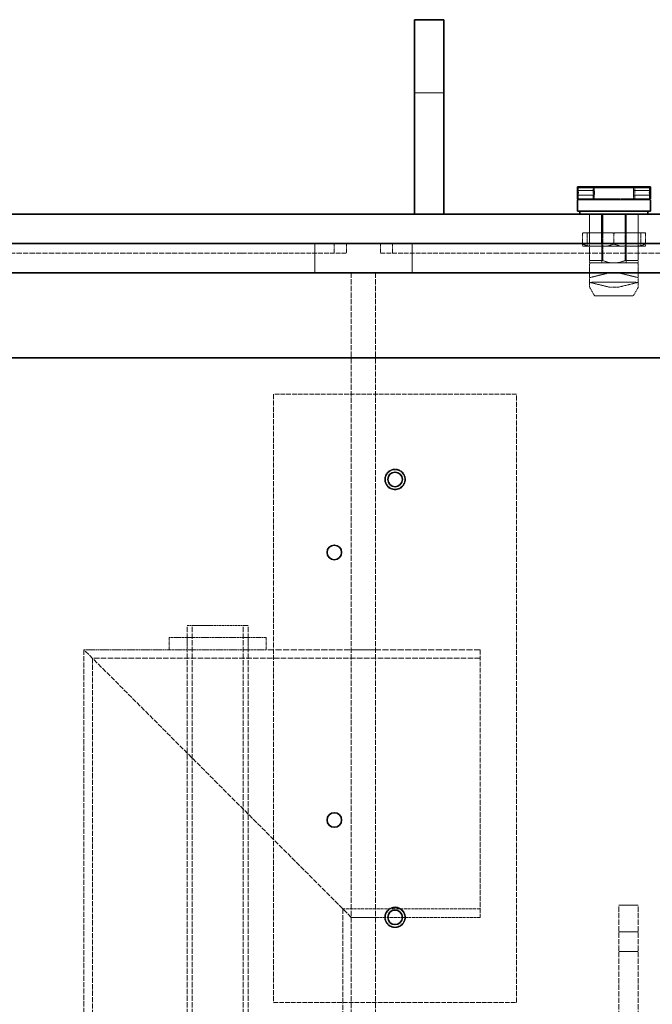
# Model space of a CAD drawing. Units: millimetres. Extents: x 3834 to 9229, y 9835 to 12445.
# Drawn here: x 5902 to 6162, y 11741 to 12146 of the extents above; entities that cross this region are included whole.
import ezdxf

# ---------------------------------------------------------------- set-up
doc = ezdxf.new("R2010")
doc.units = ezdxf.units.MM
doc.linetypes.add('DASHED', pattern=[0.2068, 0.1655, -0.0413])
doc.layers.add('Hidden (ISO)', color=1, linetype='DASHED', lineweight=18)
doc.layers.add('Visible (ISO)', color=7, linetype='Continuous', lineweight=35)

msp = doc.modelspace()

# ---------------------------------------------------------------- linework, layer by layer
at = {"layer": 'Hidden (ISO)', "ltscale": 1.631708}
for p, q in [((6064.3, 12115.66), (6076.3, 12115.66)), ((6136.25, 12065.66), (6136.25, 12053.66)), ((6141.25, 12065.66), (6141.25, 12053.66)), ((6151.36, 12065.66), (6151.36, 12053.66)), ((6156.35, 12065.66), (6156.35, 12053.66)), ((6023.3, 12053.66), (6023.3, 12041.66)), ((6063.3, 12053.66), (6063.3, 12041.66))]:
    msp.add_line(p, q, dxfattribs=at)
at = {"layer": 'Hidden (ISO)', "ltscale": 0.019131}
for p, q in [((6131.35, 12075.36), (6131.45, 12075.46)), ((6161.35, 12075.36), (6161.25, 12075.46)), ((6131.35, 12073.56), (6131.45, 12073.46)), ((6161.35, 12073.56), (6161.25, 12073.46))]:
    msp.add_line(p, q, dxfattribs=at)
at = {"layer": 'Hidden (ISO)', "ltscale": 0.938189}
for p, q in [((6131.35, 12075.46), (6138.25, 12075.46)), ((6154.45, 12075.46), (6161.35, 12075.46)), ((6131.35, 12073.46), (6138.25, 12073.46)), ((6154.45, 12073.46), (6161.35, 12073.46))]:
    msp.add_line(p, q, dxfattribs=at)
at = {"layer": 'Hidden (ISO)', "ltscale": 0.427106}
for p, q in [((6131.45, 12073.46), (6131.45, 12075.46)), ((6161.25, 12073.46), (6161.25, 12075.46))]:
    msp.add_line(p, q, dxfattribs=at)
at = {"layer": 'Hidden (ISO)', "ltscale": 0.924591}
for p, q in [((6138.25, 12075.46), (6131.45, 12075.46)), ((6161.25, 12075.46), (6154.45, 12075.46)), ((6138.25, 12073.46), (6131.45, 12073.46)), ((6161.25, 12073.46), (6154.45, 12073.46))]:
    msp.add_line(p, q, dxfattribs=at)
at = {"layer": 'Hidden (ISO)', "ltscale": 0.67982}
for p, q in [((6137.75, 12071.96), (6137.75, 12076.96)), ((6138.25, 12071.66), (6138.25, 12076.66)), ((6154.45, 12071.66), (6154.45, 12076.66)), ((6154.95, 12071.96), (6154.95, 12076.96)), ((5963.3, 11886.66), (5963.3, 11891.66)), ((5970.8, 11886.66), (5970.8, 11891.66)), ((5995.8, 11886.66), (5995.8, 11891.66)), ((6003.3, 11886.66), (6003.3, 11891.66))]:
    msp.add_line(p, q, dxfattribs=at)
at = {"layer": 'Hidden (ISO)', "ltscale": 0.90966}
for p, q in [((6138.25, 12071.96), (6131.56, 12071.96)), ((6131.56, 12071.66), (6138.25, 12071.66)), ((6161.14, 12071.96), (6154.45, 12071.96)), ((6154.45, 12071.66), (6161.14, 12071.66))]:
    msp.add_line(p, q, dxfattribs=at)
at = {"layer": 'Hidden (ISO)', "ltscale": 3.460271}
for p, q in [((6138.25, 12071.96), (6154.45, 12071.96)), ((6154.45, 12071.66), (6138.25, 12071.66))]:
    msp.add_line(p, q, dxfattribs=at)
at = {"layer": 'Hidden (ISO)', "ltscale": 1.040177}
for p, q in [((6136.35, 12058.01), (6136.35, 12065.66)), ((6141.77, 12065.66), (6141.77, 12058.01)), ((6150.94, 12058.01), (6150.94, 12065.66))]:
    msp.add_line(p, q, dxfattribs=at)
at = {"layer": 'Hidden (ISO)', "ltscale": 2.719579}
for p, q in [((6141.35, 12065.66), (6141.35, 12045.66)), ((6141.35, 12065.66), (6141.35, 12045.66)), ((6151.35, 12065.66), (6151.35, 12045.66)), ((6151.35, 12065.66), (6151.35, 12045.66))]:
    msp.add_line(p, q, dxfattribs=at)
at = {"layer": 'Hidden (ISO)', "ltscale": 0.083517}
for p, q in [((6133.35, 12057.84), (6133.35, 12058.01)), ((6159.35, 12058.01), (6159.35, 12057.84))]:
    msp.add_line(p, q, dxfattribs=at)
at = {"layer": 'Hidden (ISO)', "ltscale": 0.139393}
for p, q in [((6133.87, 12058.01), (6133.35, 12058.01)), ((6146.87, 12058.01), (6145.84, 12058.01)), ((6159.35, 12058.01), (6158.84, 12058.01))]:
    msp.add_line(p, q, dxfattribs=at)
at = {"layer": 'Hidden (ISO)', "ltscale": 0.607537}
for p, q in [((6133.35, 12057.84), (6133.35, 12053.37)), ((6146.35, 12057.84), (6146.35, 12053.37)), ((6159.35, 12057.84), (6159.35, 12053.37))]:
    msp.add_line(p, q, dxfattribs=at)
at = {"layer": 'Hidden (ISO)', "ltscale": 1.88013}
for p, q in [((6145.84, 12058.01), (6133.87, 12058.01)), ((6158.84, 12058.01), (6146.87, 12058.01))]:
    msp.add_line(p, q, dxfattribs=at)
at = {"layer": 'Hidden (ISO)', "ltscale": 0.747812}
for p, q in [((6135.35, 12058.01), (6135.35, 12052.51)), ((6136.35, 12052.51), (6136.35, 12058.01)), ((6141.77, 12058.01), (6141.77, 12052.51)), ((6150.94, 12052.51), (6150.94, 12058.01)), ((6157.35, 12058.01), (6157.35, 12052.51))]:
    msp.add_line(p, q, dxfattribs=at)
at = {"layer": 'Hidden (ISO)', "ltscale": 0.543836}
for p, q in [((6031.3, 12053.66), (6031.3, 12049.66)), ((6036.3, 12053.66), (6036.3, 12049.66)), ((6050.3, 12053.66), (6050.3, 12049.66)), ((6055.3, 12053.66), (6055.3, 12049.66))]:
    msp.add_line(p, q, dxfattribs=at)
at = {"layer": 'Hidden (ISO)', "ltscale": 0.156282}
msp.add_line((6156.35, 12053.66), (6156.35, 12052.51), dxfattribs=at)
at = {"layer": 'Hidden (ISO)', "ltscale": 12.887711}
msp.add_line((5993.3, 12049.66), (5396.3, 12049.66), dxfattribs=at)
at = {"layer": 'Hidden (ISO)', "ltscale": 11.664866}
for p, q in [((5993.3, 12049.66), (6036.3, 12049.66)), ((6050.3, 12049.66), (6093.3, 12049.66))]:
    msp.add_line(p, q, dxfattribs=at)
at = {"layer": 'Hidden (ISO)', "ltscale": 14.023211}
msp.add_line((6296.3, 12049.66), (6093.3, 12049.66), dxfattribs=at)
at = {"layer": 'Hidden (ISO)', "ltscale": 0.53327}
for p, q in [((6133.35, 12052.51), (6133.35, 12053.37)), ((6159.35, 12053.37), (6159.35, 12052.51))]:
    msp.add_line(p, q, dxfattribs=at)
at = {"layer": 'Hidden (ISO)', "ltscale": 0.909583}
for p, q in [((6136.67, 12052.51), (6133.35, 12052.51)), ((6149.67, 12052.51), (6143.04, 12052.51)), ((6159.35, 12052.51), (6156.04, 12052.51))]:
    msp.add_line(p, q, dxfattribs=at)
at = {"layer": 'Hidden (ISO)', "ltscale": 0.795406}
for p, q in [((6136.35, 12046.66), (6136.35, 12052.51)), ((6141.77, 12052.51), (6141.77, 12046.66)), ((6150.94, 12046.66), (6150.94, 12052.51)), ((6156.35, 12052.51), (6156.35, 12046.66))]:
    msp.add_line(p, q, dxfattribs=at)
at = {"layer": 'Hidden (ISO)', "ltscale": 1.001454}
for p, q in [((6136.67, 12052.51), (6143.04, 12052.51)), ((6149.67, 12052.51), (6156.04, 12052.51))]:
    msp.add_line(p, q, dxfattribs=at)
at = {"layer": 'Hidden (ISO)', "ltscale": 1.064024}
for p, q in [((6141.77, 12046.66), (6136.35, 12046.66)), ((6156.35, 12046.66), (6150.94, 12046.66))]:
    msp.add_line(p, q, dxfattribs=at)
at = {"layer": 'Hidden (ISO)', "ltscale": 0.641982}
for p, q in [((6136.35, 12045.66), (6136.35, 12046.66)), ((6156.35, 12045.66), (6156.35, 12046.66))]:
    msp.add_line(p, q, dxfattribs=at)
at = {"layer": 'Hidden (ISO)', "ltscale": 2.135931}
for p, q in [((6146.35, 12045.66), (6136.35, 12045.66)), ((6156.35, 12045.66), (6146.35, 12045.66))]:
    msp.add_line(p, q, dxfattribs=at)
at = {"layer": 'Hidden (ISO)', "ltscale": 13.07583}
for p, q in [((6038.3, 12041.66), (6038.3, 10981.66)), ((6048.3, 12041.66), (6048.3, 10981.66))]:
    msp.add_line(p, q, dxfattribs=at)
at = {"layer": 'Hidden (ISO)', "ltscale": 0.751891}
for p, q in [((6136.35, 12045.16), (6136.35, 12039.63)), ((6156.35, 12045.16), (6156.35, 12039.63))]:
    msp.add_line(p, q, dxfattribs=at)
at = {"layer": 'Hidden (ISO)', "ltscale": 1.028495}
for p, q in [((6144.7, 12041.66), (6137.35, 12039.87)), ((6155.35, 12039.87), (6148, 12041.66))]:
    msp.add_line(p, q, dxfattribs=at)
at = {"layer": 'Hidden (ISO)', "ltscale": 0.216625}
for p, q in [((6136.35, 12039.63), (6137.35, 12039.87)), ((6155.35, 12039.87), (6156.35, 12039.63))]:
    msp.add_line(p, q, dxfattribs=at)
at = {"layer": 'Hidden (ISO)', "ltscale": 0.263709}
for p, q in [((6136.35, 12037.69), (6136.35, 12039.63)), ((6156.35, 12037.69), (6156.35, 12039.63))]:
    msp.add_line(p, q, dxfattribs=at)
at = {"layer": 'Hidden (ISO)', "ltscale": 0.092283}
for p, q in [((6136.57, 12037.63), (6136.35, 12037.69)), ((6156.35, 12037.69), (6156.13, 12037.63))]:
    msp.add_line(p, q, dxfattribs=at)
at = {"layer": 'Hidden (ISO)', "ltscale": 0.239511}
for p, q in [((6136.35, 12037.69), (6136.35, 12035.93)), ((6156.35, 12037.69), (6156.35, 12035.93))]:
    msp.add_line(p, q, dxfattribs=at)
at = {"layer": 'Hidden (ISO)', "ltscale": 1.947681}
for p, q in [((6136.57, 12037.63), (6144.7, 12035.66)), ((6148, 12035.66), (6156.13, 12037.63))]:
    msp.add_line(p, q, dxfattribs=at)
at = {"layer": 'Hidden (ISO)', "ltscale": 2.447611}
msp.add_line((6137.35, 12037.7), (6155.35, 12037.7), dxfattribs=at)
at = {"layer": 'Hidden (ISO)', "ltscale": 0.473781}
for p, q in [((6138.23, 12032.41), (6136.49, 12035.43)), ((6154.48, 12032.41), (6156.22, 12035.43))]:
    msp.add_line(p, q, dxfattribs=at)
at = {"layer": 'Hidden (ISO)', "ltscale": 0.448647}
msp.add_line((6148, 12035.66), (6144.7, 12035.66), dxfattribs=at)
at = {"layer": 'Hidden (ISO)', "ltscale": 3.285372}
msp.add_line((6154.05, 12032.16), (6138.66, 12032.16), dxfattribs=at)
at = {"layer": 'Hidden (ISO)', "ltscale": 11.513309}
for p, q in [((6106.3, 11991.66), (6006.3, 11991.66)), ((6006.3, 11741.66), (6106.3, 11741.66))]:
    msp.add_line(p, q, dxfattribs=at)
at = {"layer": 'Hidden (ISO)', "ltscale": 12.335689}
for p, q in [((6006.3, 11991.66), (6006.3, 11741.66)), ((6106.3, 11741.66), (6106.3, 11991.66))]:
    msp.add_line(p, q, dxfattribs=at)
at = {"layer": 'Hidden (ISO)', "ltscale": 5.339978}
msp.add_line((5995.8, 11896.66), (5970.8, 11896.66), dxfattribs=at)
at = {"layer": 'Hidden (ISO)', "ltscale": 13.322544}
for p, q in [((5970.8, 11626.66), (5970.8, 11896.66)), ((5972.8, 11626.66), (5972.8, 11896.66)), ((5993.8, 11626.66), (5993.8, 11896.66)), ((5995.8, 11626.66), (5995.8, 11896.66))]:
    msp.add_line(p, q, dxfattribs=at)
at = {"layer": 'Hidden (ISO)', "ltscale": 5.439259}
for p, q in [((6003.3, 11891.66), (5963.3, 11891.66)), ((5963.3, 11886.66), (6003.3, 11886.66))]:
    msp.add_line(p, q, dxfattribs=at)
at = {"layer": 'Hidden (ISO)', "ltscale": 12.095358}
for p, q in [((5983.3, 11831.66), (5928.3, 11886.66)), ((6038.3, 11776.66), (5983.3, 11831.66))]:
    msp.add_line(p, q, dxfattribs=at)
at = {"layer": 'Hidden (ISO)', "ltscale": 12.705759}
for p, q in [((5928.3, 11886.66), (5928.3, 11371.66)), ((5931.8, 11883.16), (5931.8, 11368.16)), ((6034.8, 11780.16), (6034.8, 11265.16))]:
    msp.add_line(p, q, dxfattribs=at)
at = {"layer": 'Hidden (ISO)', "ltscale": 4.759339}
msp.add_line((5963.3, 11886.66), (5928.3, 11886.66), dxfattribs=at)
at = {"layer": 'Hidden (ISO)', "ltscale": 15.197568}
msp.add_line((6091.3, 11886.66), (6003.3, 11886.66), dxfattribs=at)
at = {"layer": 'Hidden (ISO)', "ltscale": 1.35974}
for p, q in [((6048.3, 11886.66), (6038.3, 11886.66)), ((6048.3, 11776.66), (6038.3, 11776.66))]:
    msp.add_line(p, q, dxfattribs=at)
at = {"layer": 'Hidden (ISO)', "ltscale": 11.936142}
msp.add_line((6091.3, 11886.66), (6091.3, 11776.66), dxfattribs=at)
at = {"layer": 'Hidden (ISO)', "ltscale": 13.772797}
msp.add_line((6091.3, 11883.16), (5931.8, 11883.16), dxfattribs=at)
at = {"layer": 'Hidden (ISO)', "ltscale": 7.682994}
msp.add_line((6091.3, 11780.16), (6034.8, 11780.16), dxfattribs=at)
at = {"layer": 'Hidden (ISO)', "ltscale": 1.087772}
for p, q in [((6148.3, 11781.66), (6156.3, 11781.66)), ((6148.3, 11770.66), (6156.3, 11770.66)), ((6148.3, 11762.66), (6156.3, 11762.66))]:
    msp.add_line(p, q, dxfattribs=at)
at = {"layer": 'Hidden (ISO)', "ltscale": 12.952473}
for p, q in [((6148.3, 11181.66), (6148.3, 11781.66)), ((6156.3, 11181.66), (6156.3, 11781.66))]:
    msp.add_line(p, q, dxfattribs=at)
at = {"layer": 'Hidden (ISO)', "ltscale": 7.20705}
msp.add_line((6091.3, 11776.66), (6038.3, 11776.66), dxfattribs=at)
at = {"layer": 'Hidden (ISO)', "ltscale": 3.631153}
for centre in [(6056.3, 11956.66), (6056.3, 11776.66)]:
    msp.add_circle(centre, 4.25, dxfattribs=at)
at = {"layer": 'Hidden (ISO)', "ltscale": 3.41755}
for centre in [(6056.3, 11956.66), (6056.3, 11776.66)]:
    msp.add_circle(centre, 4, dxfattribs=at)
at = {"layer": 'Hidden (ISO)', "ltscale": 0.106702}
for centre, start, end in [((6136.85, 12045.16), 90, 180), ((6155.85, 12045.16), 0, 90)]:
    msp.add_arc(centre, 0.5, start, end, dxfattribs=at)
at = {"layer": 'Hidden (ISO)', "ltscale": 0.071101}
for centre, radius, start, end in [((6137.35, 12035.93), 1, 180, 210), ((6155.35, 12035.93), 1, 330, 0), ((6138.66, 12032.66), 0.5, 210, 270), ((6154.05, 12032.66), 0.5, 270, 330)]:
    msp.add_arc(centre, radius, start, end, dxfattribs=at)
at = {"layer": 'Hidden (ISO)', "ltscale": 0.121895}
for centre, start_param, end_param in [((6137.35, 12037.53), 4.712389, 5.60659), ((6155.35, 12037.53), 3.818188, 4.712389)]:
    msp.add_ellipse(centre, major_axis=(-1, 0), ratio=0.17, start_param=start_param, end_param=end_param, dxfattribs=at)
at = {"layer": 'Hidden (ISO)', "ltscale": 0.100875}
for points in [[(6131.56, 12075.13), (6131.65, 12074.91), (6131.76, 12074.67), (6131.85, 12074.46)], [(6131.56, 12073.78), (6131.65, 12074.01), (6131.76, 12074.24), (6131.85, 12074.46)], [(6161.14, 12075.13), (6161.06, 12074.91), (6160.95, 12074.67), (6160.85, 12074.46)], [(6161.14, 12073.78), (6161.06, 12074.01), (6160.95, 12074.24), (6160.85, 12074.46)]]:
    msp.add_open_spline(points, degree=3, dxfattribs=at)
at = {"layer": 'Hidden (ISO)', "ltscale": 0.427454}
for points, knots in [([(6138.25, 12073.46), (6138.25, 12073.46), (6138.26, 12073.48), (6138.27, 12073.59), (6138.28, 12073.66), (6138.29, 12073.84), (6138.3, 12073.95), (6138.31, 12074.2), (6138.32, 12074.33), (6138.32, 12074.46), (6138.32, 12074.58), (6138.31, 12074.72), (6138.3, 12074.96), (6138.29, 12075.08), (6138.28, 12075.25), (6138.27, 12075.33), (6138.26, 12075.43), (6138.25, 12075.46), (6138.25, 12075.46)], [-0.15084, -0.15084, -0.15084, -0.15084, -0.1131302, -0.1131302, -0.0754203, -0.0754203, -0.0377102, -0.0377102, 0, 0, 0, 0.0377102, 0.0377102, 0.0754203, 0.0754203, 0.1131302, 0.1131302, 0.15084, 0.15084, 0.15084, 0.15084]), ([(6138.25, 12075.46), (6138.25, 12075.46), (6138.26, 12075.43), (6138.27, 12075.33), (6138.28, 12075.25), (6138.29, 12075.08), (6138.3, 12074.96), (6138.31, 12074.72), (6138.32, 12074.58), (6138.32, 12074.33), (6138.31, 12074.2), (6138.3, 12073.95), (6138.29, 12073.84), (6138.28, 12073.66), (6138.27, 12073.59), (6138.26, 12073.48), (6138.25, 12073.46), (6138.25, 12073.46)], [0.15084, 0.15084, 0.15084, 0.15084, 0.1885499, 0.1885499, 0.2262597, 0.2262597, 0.2639699, 0.2639699, 0.30168, 0.30168, 0.3393902, 0.3393902, 0.3771003, 0.3771003, 0.4148102, 0.4148102, 0.45252, 0.45252, 0.45252, 0.45252]), ([(6154.45, 12075.46), (6154.45, 12075.46), (6154.45, 12075.43), (6154.44, 12075.33), (6154.43, 12075.25), (6154.42, 12075.08), (6154.41, 12074.96), (6154.4, 12074.72), (6154.39, 12074.58), (6154.39, 12074.46), (6154.39, 12074.33), (6154.4, 12074.2), (6154.41, 12073.95), (6154.42, 12073.84), (6154.43, 12073.66), (6154.44, 12073.59), (6154.45, 12073.48), (6154.45, 12073.46), (6154.45, 12073.46)], [0.45252, 0.45252, 0.45252, 0.45252, 0.4902299, 0.4902299, 0.5279397, 0.5279397, 0.5656499, 0.5656499, 0.60336, 0.60336, 0.60336, 0.6410702, 0.6410702, 0.6787803, 0.6787803, 0.7164902, 0.7164902, 0.7542, 0.7542, 0.7542, 0.7542]), ([(6154.45, 12073.46), (6154.45, 12073.46), (6154.45, 12073.48), (6154.44, 12073.59), (6154.43, 12073.66), (6154.42, 12073.84), (6154.41, 12073.95), (6154.4, 12074.2), (6154.39, 12074.33), (6154.39, 12074.58), (6154.4, 12074.72), (6154.41, 12074.96), (6154.42, 12075.08), (6154.43, 12075.25), (6154.44, 12075.33), (6154.45, 12075.43), (6154.45, 12075.46), (6154.45, 12075.46)], [0.15084, 0.15084, 0.15084, 0.15084, 0.1885499, 0.1885499, 0.2262597, 0.2262597, 0.2639699, 0.2639699, 0.30168, 0.30168, 0.3393902, 0.3393902, 0.3771003, 0.3771003, 0.4148102, 0.4148102, 0.45252, 0.45252, 0.45252, 0.45252])]:
    msp.add_open_spline(points, degree=3, knots=knots, dxfattribs=at)
at = {"layer": 'Hidden (ISO)', "ltscale": 0.083517}
for points, weights in [([(6133.87, 12058.01), (6133.61, 12057.93), (6133.35, 12057.84)], [1.40608644371, 1.39913866159, 1.3916731262]), ([(6146.35, 12057.84), (6146.1, 12057.93), (6145.84, 12058.01)], [1.3916731262, 1.39913866159, 1.40608644371]), ([(6146.87, 12058.01), (6146.61, 12057.93), (6146.35, 12057.84)], [1.40608644371, 1.39913866159, 1.3916731262]), ([(6159.35, 12057.84), (6159.1, 12057.93), (6158.84, 12058.01)], [1.3916731262, 1.39913866159, 1.40608644371])]:
    msp.add_rational_spline(points, weights, degree=2, dxfattribs=at)
at = {"layer": 'Hidden (ISO)', "ltscale": 0.53327}
for points, weights in [([(6133.35, 12053.37), (6135.1, 12052.79), (6136.67, 12052.51)], [1.34838902588, 1.3986185082, 1.42465774002]), ([(6143.04, 12052.51), (6144.61, 12052.79), (6146.35, 12053.37)], [1.42465774002, 1.3986185082, 1.34838902588]), ([(6146.35, 12053.37), (6148.1, 12052.79), (6149.67, 12052.51)], [1.34838902588, 1.3986185082, 1.42465774002]), ([(6156.04, 12052.51), (6157.61, 12052.79), (6159.35, 12053.37)], [1.42465774002, 1.3986185082, 1.34838902588])]:
    msp.add_rational_spline(points, weights, degree=2, dxfattribs=at)
at = {"layer": 'Hidden (ISO)', "ltscale": 0.641982}
for points, weights in [([(6141.77, 12046.66), (6144.17, 12045.66), (6146.35, 12045.66)], [1.95238095239, 2.05000000001, 2.05000000001]), ([(6146.35, 12045.66), (6148.54, 12045.66), (6150.94, 12046.66)], [2.05000000001, 2.05000000001, 1.95238095239])]:
    msp.add_rational_spline(points, weights, degree=2, dxfattribs=at)
at = {"layer": 'Visible (ISO)'}
for p, q in [((6064.3, 12145.66), (6076.3, 12145.66)), ((6064.3, 12115.66), (6064.3, 12145.66)), ((6076.3, 12145.66), (6076.3, 12115.66)), ((6064.3, 12115.66), (6064.3, 12065.66)), ((6076.3, 12065.66), (6076.3, 12115.66)), ((6131.35, 12076.96), (6138.25, 12076.96)), ((6131.35, 12075.96), (6131.35, 12076.96)), ((6131.35, 12072.96), (6131.35, 12075.96)), ((6161.14, 12076.66), (6131.56, 12076.66)), ((6131.56, 12076.66), (6131.56, 12071.66)), ((6138.25, 12076.96), (6138.25, 12076.66)), ((6138.25, 12076.96), (6154.45, 12076.96)), ((6161.35, 12076.96), (6154.45, 12076.96)), ((6154.45, 12076.66), (6154.45, 12076.96)), ((6161.14, 12071.66), (6161.14, 12076.66)), ((6161.35, 12075.96), (6161.35, 12076.96)), ((6161.35, 12072.96), (6161.35, 12075.96)), ((6131.35, 12071.96), (6131.35, 12072.96)), ((6131.56, 12071.96), (6131.35, 12071.96)), ((6131.56, 12071.66), (6131.35, 12071.66)), ((6131.35, 12071.66), (6131.35, 12066.96)), ((6161.35, 12071.96), (6161.14, 12071.96)), ((6161.35, 12071.66), (6161.14, 12071.66)), ((6161.35, 12071.96), (6161.35, 12072.96)), ((6161.35, 12071.66), (6161.35, 12066.96)), ((6296.3, 12065.66), (5396.3, 12065.66)), ((6161.35, 12066.96), (6131.35, 12066.96)), ((6132.35, 12066.96), (6132.35, 12065.66)), ((6160.35, 12066.96), (6160.35, 12065.66)), ((6356.3, 12053.66), (4606.3, 12053.66)), ((4606.3, 12041.66), (6356.3, 12041.66)), ((5856.3, 12006.66), (6396.3, 12006.66))]:
    msp.add_line(p, q, dxfattribs=at)
for centre in [(6056.3, 11956.66), (6031.3, 11926.66), (6031.3, 11816.66), (6056.3, 11776.66)]:
    msp.add_circle(centre, 3, dxfattribs=at)
for points, knots in [([(6131.35, 12075.96), (6131.35, 12075.74), (6131.43, 12075.49), (6131.54, 12075.2), (6131.55, 12075.17), (6131.56, 12075.13)], [0.34922168, 0.34922168, 0.34922168, 0.34922168, 0.43097653, 0.43097653, 0.44158344, 0.44158344, 0.44158344, 0.44158344]), ([(6131.35, 12072.96), (6131.35, 12073.18), (6131.43, 12073.42), (6131.54, 12073.72), (6131.55, 12073.75), (6131.56, 12073.78)], [-0.1635097, -0.1635097, -0.1635097, -0.1635097, -0.08175485, -0.08175485, -0.07114794, -0.07114794, -0.07114794, -0.07114794]), ([(6161.35, 12075.96), (6161.35, 12075.74), (6161.28, 12075.49), (6161.17, 12075.2), (6161.16, 12075.17), (6161.14, 12075.13)], [0.34922168, 0.34922168, 0.34922168, 0.34922168, 0.43097653, 0.43097653, 0.44158344, 0.44158344, 0.44158344, 0.44158344]), ([(6161.35, 12072.96), (6161.35, 12073.18), (6161.28, 12073.42), (6161.17, 12073.72), (6161.16, 12073.75), (6161.14, 12073.78)], [-0.1635097, -0.1635097, -0.1635097, -0.1635097, -0.08175485, -0.08175485, -0.07114794, -0.07114794, -0.07114794, -0.07114794])]:
    msp.add_open_spline(points, degree=3, knots=knots, dxfattribs=at)

doc.saveas('drawing.dxf')
